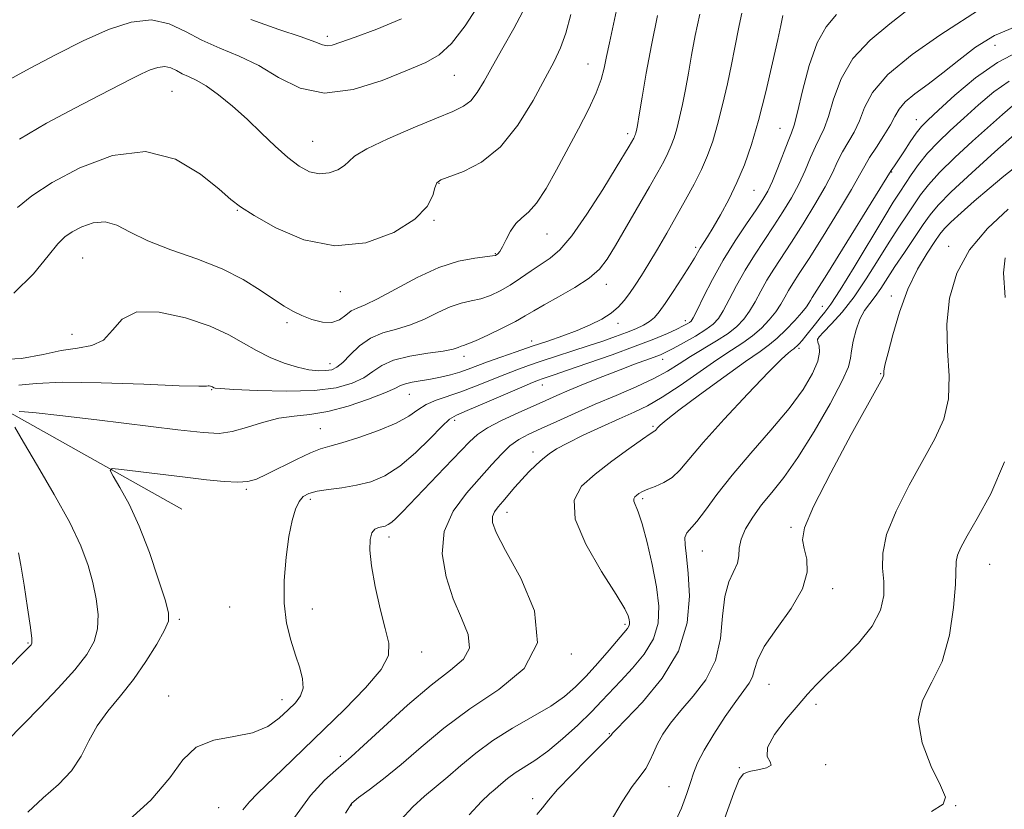
# Model space of a CAD drawing. Extents: x 2114800 to 2117700, y 344800 to 347700.
# Drawn here: x 2117188 to 2117373, y 347251 to 347399 of the extents above; entities that cross this region are included whole.
import ezdxf

# ---------------------------------------------------------------- set-up
doc = ezdxf.new("R2010")
doc.units = 0
doc.header["$MEASUREMENT"] = 0
for name, color, linetype, lineweight in [('DTM HARD BREAKLINE', 7, 'Continuous', 0), ('DTM SPOT ELEVATION', 2, 'Continuous', 13), ('INDEX CONTOUR', 41, 'Continuous', 13), ('INTERMEDIATE CONTOUR', 44, 'Continuous', 0)]:
    doc.layers.add(name, color=color, linetype=linetype, lineweight=lineweight)

msp = doc.modelspace()

# ---------------------------------------------------------------- linework, layer by layer
at = {"layer": 'DTM HARD BREAKLINE'}
msp.add_polyline3d([(2117076.857, 347500, 1024.744), (2117102.11, 347449.71, 1015.98), (2117130.82, 347383.97, 1003.99), (2117159.48, 347339.8, 994.31), (2117187.01, 347324.85, 989.77), (2117218.65, 347307.08, 986.61)], dxfattribs=at)
at = {"layer": 'DTM SPOT ELEVATION'}
for p in [(2117246.02, 347396.1, 1004.4), (2117371.56, 347394.45, 978.8), (2117295, 347390.91, 996.8), (2117269.9, 347388.8, 1001.1), (2117216.76, 347385.79, 998.95), (2117356.8, 347380.43, 978.7), (2117331.12, 347378.77, 986.9), (2117302.5, 347377.81, 994.4), (2117243.22, 347376.32, 1000.9), (2117352.18, 347370.59, 977.9), (2117267.02, 347368.42, 997.9), (2117326.25, 347367.15, 987.1), (2117229.04, 347363.36, 997.9), (2117266.05, 347361.49, 997.9), (2117287.3, 347358.9, 995.2), (2117315.3, 347356.37, 988.3), (2117362.9, 347356.6, 968.5), (2117199.98, 347354.42, 994.95), (2117277.58, 347355.18, 996.1), (2117298.47, 347349.41, 991.4), (2117248.42, 347348.04, 997.3), (2117352.1, 347347.26, 970.5), (2117339.12, 347345.32, 976.9), (2117238.4, 347342.2, 995.6), (2117300.67, 347342.12, 989.5), (2117313.36, 347342.57, 986.5), (2117197.93, 347340.02, 994.75), (2117284.42, 347338.79, 990.6), (2117338.23, 347339.14, 973.9), (2117271.68, 347335.91, 991.5), (2117334.69, 347337.38, 975.7), (2117246.49, 347334.5, 994.7), (2117309.1, 347335.3, 983.4), (2117350.05, 347332.6, 970.1), (2117286.45, 347330.48, 985.3), (2117224.26, 347329.63, 991.9), (2117261.4, 347328.71, 989.1), (2117269.92, 347323.86, 985.6), (2117307.27, 347322.7, 978.2), (2117244.7, 347322.25, 988.9), (2117284.65, 347317.88, 980.5), (2117230.73, 347310.85, 987.8), (2117242.79, 347308.95, 985.6), (2117305.33, 347309.11, 975.7), (2117279.76, 347306.54, 979.4), (2117333.24, 347303.67, 970.2), (2117257.59, 347301.85, 983.5), (2117316.52, 347299.22, 973.1), (2117370.56, 347296.72, 965.1), (2117341.03, 347292.16, 969.5), (2117227.59, 347288.67, 987.1), (2117243.17, 347288.31, 985.3), (2117218.18, 347286.39, 987.75), (2117302.01, 347285.42, 978.3), (2117189.66, 347281.93, 992.15), (2117263.74, 347280.24, 983.4), (2117291.89, 347279.85, 979.9), (2117329.1, 347274.14, 969.1), (2117216.15, 347271.94, 986.65), (2117237.46, 347271.24, 986.6), (2117337.93, 347270.35, 967.6), (2117299.06, 347264.84, 974.1), (2117248.44, 347260.58, 982.4), (2117323.47, 347258.45, 968.1), (2117339.74, 347259.04, 967.9), (2117310.24, 347254.85, 970.9), (2117284.64, 347252.6, 974.4), (2117225.53, 347250.91, 984.9), (2117250.52, 347251.45, 979.9), (2117364.21, 347251.31, 965.9)]:
    msp.add_point(p, dxfattribs=at)
at = {"layer": 'INDEX CONTOUR'}
for points in [[(2117188.003, 347325.483, 990), (2117189.003, 347325.447, 990), (2117191.245, 347325.245, 990), (2117195.648, 347324.758, 990), (2117202.642, 347323.927, 990), (2117217.878, 347322.069, 990), (2117222.653, 347321.518, 990), (2117225.669, 347321.377, 990), (2117228.081, 347321.699, 990), (2117230.805, 347322.472, 990), (2117233.816, 347323.424, 990), (2117236.853, 347324.221, 990), (2117239.75, 347324.644, 990), (2117242.718, 347324.943, 990), (2117246.061, 347325.482, 990), (2117249.917, 347326.508, 990), (2117253.745, 347327.794, 990), (2117256.838, 347328.995, 990), (2117258.713, 347329.842, 990), (2117259.784, 347330.38, 990), (2117260.693, 347330.729, 990), (2117261.952, 347330.999, 990), (2117265.371, 347331.553, 990), (2117267.27, 347331.933, 990), (2117269.148, 347332.388, 990), (2117270.906, 347332.899, 990), (2117272.509, 347333.454, 990), (2117276.149, 347334.847, 990), (2117278.646, 347335.752, 990), (2117281.513, 347336.75, 990), (2117284.523, 347337.767, 990), (2117287.479, 347338.748, 990), (2117290.311, 347339.718, 990), (2117292.979, 347340.719, 990), (2117295.437, 347341.784, 990), (2117297.605, 347342.898, 990), (2117299.395, 347344.036, 990), (2117300.767, 347345.187, 990), (2117301.856, 347346.399, 990), (2117302.843, 347347.736, 990), (2117303.889, 347349.267, 990), (2117305.074, 347351.096, 990), (2117306.457, 347353.336, 990), (2117308.069, 347356.044, 990), (2117309.831, 347359.073, 990), (2117311.636, 347362.22, 990), (2117313.382, 347365.309, 990), (2117314.989, 347368.266, 990), (2117316.381, 347371.043, 990), (2117317.515, 347373.655, 990), (2117318.481, 347376.366, 990), (2117319.397, 347379.503, 990), (2117320.347, 347383.248, 990), (2117321.264, 347387.2, 990), (2117322.042, 347390.811, 990), (2117322.613, 347393.685, 990), (2117323.451, 347398.175, 990), (2117323.953, 347400.475, 990)], [(2117188.072, 347376.762, 1000), (2117193.154, 347379.749, 1000), (2117198.492, 347382.604, 1000), (2117203.222, 347385.039, 1000), (2117209.144, 347388.119, 1000), (2117211.005, 347389.054, 1000), (2117212.647, 347389.786, 1000), (2117214.13, 347390.269, 1000), (2117215.439, 347390.41, 1000), (2117216.576, 347390.162, 1000), (2117217.628, 347389.661, 1000), (2117218.696, 347389.088, 1000), (2117219.892, 347388.553, 1000), (2117221.343, 347387.871, 1000), (2117223.185, 347386.787, 1000), (2117225.497, 347385.114, 1000), (2117228.135, 347382.958, 1000), (2117230.899, 347380.495, 1000), (2117233.613, 347377.911, 1000), (2117236.19, 347375.428, 1000), (2117238.565, 347373.278, 1000), (2117240.699, 347371.658, 1000), (2117242.654, 347370.629, 1000), (2117244.519, 347370.217, 1000), (2117246.337, 347370.407, 1000), (2117247.96, 347371.006, 1000), (2117249.193, 347371.781, 1000), (2117250.019, 347372.573, 1000), (2117251.132, 347373.538, 1000), (2117253.403, 347374.911, 1000), (2117257.357, 347376.81, 1000), (2117262.132, 347378.898, 1000), (2117266.524, 347380.725, 1000), (2117269.608, 347381.984, 1000), (2117271.592, 347382.94, 1000), (2117272.968, 347384.006, 1000), (2117274.178, 347385.538, 1000), (2117275.474, 347387.672, 1000), (2117277.06, 347390.493, 1000), (2117279.034, 347393.967, 1000), (2117281.082, 347397.605, 1000), (2117282.784, 347400.799, 1000)], [(2117249.382, 347249.894, 980), (2117250.611, 347251.772, 980), (2117251.845, 347252.814, 980), (2117253.83, 347254.267, 980), (2117256.569, 347256.358, 980), (2117259.879, 347259.06, 980), (2117263.627, 347262.306, 980), (2117267.896, 347265.883, 980), (2117272.821, 347269.54, 980), (2117278.265, 347273.154, 980), (2117283.008, 347277.123, 980), (2117285.556, 347281.973, 980), (2117284.951, 347287.945, 980), (2117282.365, 347294.134, 980), (2117279.505, 347299.349, 980), (2117277.732, 347302.714, 980), (2117277.03, 347304.603, 980), (2117277.038, 347305.704, 980), (2117277.443, 347306.61, 980), (2117278.129, 347307.529, 980), (2117279.029, 347308.574, 980), (2117281.266, 347311.222, 980), (2117282.553, 347312.681, 980), (2117283.914, 347314.112, 980), (2117285.27, 347315.439, 980), (2117286.535, 347316.587, 980), (2117287.705, 347317.531, 980), (2117289.113, 347318.447, 980), (2117291.178, 347319.558, 980), (2117294.146, 347321.009, 980), (2117297.588, 347322.615, 980), (2117300.906, 347324.113, 980), (2117303.681, 347325.345, 980), (2117306.218, 347326.579, 980), (2117309.001, 347328.189, 980), (2117312.353, 347330.411, 980), (2117319.283, 347335.23, 980), (2117321.994, 347337.012, 980), (2117324.165, 347338.421, 980), (2117325.999, 347339.739, 980), (2117327.656, 347341.188, 980), (2117329.123, 347342.727, 980), (2117330.341, 347344.25, 980), (2117331.283, 347345.674, 980), (2117332.048, 347347.007, 980), (2117332.763, 347348.281, 980), (2117333.586, 347349.61, 980), (2117334.777, 347351.445, 980), (2117336.623, 347354.325, 980), (2117339.25, 347358.513, 980), (2117342.133, 347363.194, 980), (2117344.587, 347367.279, 980), (2117346.127, 347369.985, 980), (2117347.089, 347371.753, 980), (2117348.009, 347373.328, 980), (2117349.278, 347375.273, 980), (2117350.7, 347377.425, 980), (2117351.933, 347379.435, 980), (2117352.769, 347381.055, 980), (2117353.531, 347382.422, 980), (2117354.673, 347383.772, 980), (2117356.534, 347385.308, 980), (2117358.988, 347387.11, 980), (2117361.79, 347389.228, 980), (2117364.758, 347391.648, 980), (2117367.951, 347394.105, 980), (2117371.493, 347396.272, 980), (2117375.381, 347397.893, 980)], [(2117310.876, 347247.003, 970), (2117312.587, 347250.837, 970), (2117313.647, 347253.572, 970), (2117314.328, 347255.632, 970), (2117314.901, 347257.431, 970), (2117315.649, 347259.342, 970), (2117316.858, 347261.728, 970), (2117318.69, 347264.786, 970), (2117320.827, 347268.06, 970), (2117322.827, 347270.93, 970), (2117324.337, 347272.948, 970), (2117325.354, 347274.348, 970), (2117325.96, 347275.537, 970), (2117326.316, 347276.898, 970), (2117326.881, 347278.716, 970), (2117328.192, 347281.253, 970), (2117330.541, 347284.633, 970), (2117333.244, 347288.44, 970), (2117335.373, 347292.121, 970), (2117336.247, 347295.226, 970), (2117336.171, 347297.721, 970), (2117335.699, 347299.677, 970), (2117335.383, 347301.335, 970), (2117335.782, 347303.624, 970), (2117337.457, 347307.642, 970), (2117340.676, 347313.977, 970), (2117344.545, 347321.16, 970), (2117349.782, 347330.649, 970), (2117350.523, 347332.021, 970), (2117350.661, 347332.375, 970), (2117350.666, 347332.585, 970), (2117350.655, 347332.827, 970), (2117350.66, 347333.104, 970), (2117350.723, 347333.504, 970), (2117350.951, 347334.465, 970), (2117351.468, 347336.507, 970), (2117352.366, 347339.94, 970), (2117353.628, 347344.21, 970), (2117355.207, 347348.552, 970), (2117357.016, 347352.316, 970), (2117358.799, 347355.321, 970), (2117360.26, 347357.505, 970), (2117361.232, 347358.902, 970), (2117362.074, 347359.94, 970), (2117363.275, 347361.146, 970), (2117365.197, 347362.914, 970), (2117367.687, 347365.113, 970), (2117370.465, 347367.478, 970), (2117373.268, 347369.773, 970), (2117375.887, 347371.877, 970)], [(2117185.622, 347263.374, 990), (2117191.942, 347269.813, 990), (2117195.363, 347273.403, 990), (2117198.481, 347276.867, 990), (2117200.723, 347279.728, 990), (2117202.099, 347282.185, 990), (2117202.763, 347284.604, 990), (2117202.866, 347287.279, 990), (2117202.537, 347290.201, 990), (2117201.898, 347293.289, 990), (2117201.005, 347296.529, 990), (2117199.651, 347300.19, 990), (2117197.562, 347304.608, 990), (2117194.636, 347309.898, 990), (2117191.464, 347315.276, 990), (2117188.806, 347319.737, 990), (2117187.228, 347322.539, 990)]]:
    msp.add_polyline3d(points, dxfattribs=at)
at = {"layer": 'INTERMEDIATE CONTOUR'}
for points in [[(2117182.117, 347385.812, 1002), (2117190.121, 347390.149, 1002), (2117194.962, 347392.717, 1002), (2117200.044, 347395.271, 1002), (2117204.813, 347397.399, 1002), (2117209.121, 347398.801, 1002), (2117212.922, 347399.21, 1002), (2117216.227, 347398.489, 1002), (2117219.28, 347397.034, 1002), (2117222.384, 347395.371, 1002), (2117225.77, 347393.888, 1002), (2117229.379, 347392.407, 1002), (2117233.082, 347390.611, 1002), (2117236.826, 347388.378, 1002), (2117240.854, 347386.362, 1002), (2117245.487, 347385.416, 1002), (2117250.854, 347386.102, 1002), (2117256.321, 347387.83, 1002), (2117261.064, 347389.723, 1002), (2117264.504, 347391.168, 1002), (2117267.048, 347392.607, 1002), (2117269.348, 347394.745, 1002), (2117271.927, 347398.109, 1002), (2117274.784, 347402.524, 1002)], [(2117187.017, 347347.795, 996), (2117190.714, 347351.397, 996), (2117193.46, 347354.812, 996), (2117195.288, 347357.05, 996), (2117196.625, 347358.358, 996), (2117197.998, 347359.293, 996), (2117199.807, 347360.257, 996), (2117201.942, 347361.023, 996), (2117204.17, 347361.206, 996), (2117206.37, 347360.542, 996), (2117208.892, 347359.239, 996), (2117212.201, 347357.624, 996), (2117216.565, 347355.956, 996), (2117221.469, 347354.228, 996), (2117226.2, 347352.366, 996), (2117230.183, 347350.348, 996), (2117233.381, 347348.357, 996), (2117235.895, 347346.629, 996), (2117237.858, 347345.333, 996), (2117239.531, 347344.371, 996), (2117241.21, 347343.574, 996), (2117243.101, 347342.843, 996), (2117245.058, 347342.335, 996), (2117246.843, 347342.272, 996), (2117248.282, 347342.781, 996), (2117249.454, 347343.612, 996), (2117250.5, 347344.416, 996), (2117251.604, 347344.976, 996), (2117253.122, 347345.592, 996), (2117255.456, 347346.693, 996), (2117258.842, 347348.538, 996), (2117262.878, 347350.708, 996), (2117266.995, 347352.611, 996), (2117270.691, 347353.799, 996), (2117273.713, 347354.388, 996), (2117277.072, 347354.768, 996), (2117277.596, 347354.866, 996), (2117277.822, 347354.98, 996), (2117278.068, 347355.182, 996), (2117278.429, 347355.627, 996), (2117278.939, 347356.496, 996), (2117279.626, 347357.873, 996), (2117280.475, 347359.47, 996), (2117281.461, 347360.905, 996), (2117282.574, 347361.956, 996), (2117283.857, 347363.042, 996), (2117285.367, 347364.74, 996), (2117287.138, 347367.465, 996), (2117289.103, 347370.972, 996), (2117293.24, 347378.729, 996), (2117295.112, 347382.344, 996), (2117296.581, 347385.469, 996), (2117297.512, 347387.978, 996), (2117298.078, 347390.145, 996), (2117298.523, 347392.342, 996), (2117299.049, 347394.877, 996), (2117300.368, 347401.027, 996)], [(2117230.127, 347250.501, 984), (2117231.349, 347252.028, 984), (2117232.864, 347253.584, 984), (2117237.628, 347258.169, 984), (2117249.211, 347269.399, 984), (2117253.19, 347273.46, 984), (2117256.125, 347276.94, 984), (2117257.481, 347279.555, 984), (2117257.564, 347281.863, 984), (2117256.896, 347284.633, 984), (2117255.947, 347288.374, 984), (2117254.996, 347292.571, 984), (2117254.275, 347296.447, 984), (2117253.961, 347299.387, 984), (2117254.022, 347301.403, 984), (2117254.374, 347302.665, 984), (2117254.929, 347303.349, 984), (2117255.592, 347303.656, 984), (2117256.264, 347303.791, 984), (2117256.875, 347303.938, 984), (2117257.466, 347304.196, 984), (2117258.107, 347304.637, 984), (2117258.905, 347305.369, 984), (2117260.128, 347306.624, 984), (2117268.053, 347314.869, 984), (2117272.724, 347319.791, 984), (2117274.248, 347321.182, 984), (2117276.098, 347322.399, 984), (2117278.766, 347323.782, 984), (2117281.861, 347325.235, 984), (2117287.09, 347327.594, 984), (2117289.15, 347328.509, 984), (2117291.493, 347329.511, 984), (2117294.489, 347330.749, 984), (2117297.833, 347332.096, 984), (2117301.054, 347333.356, 984), (2117303.762, 347334.375, 984), (2117307.493, 347335.728, 984), (2117308.633, 347336.169, 984), (2117309.676, 347336.647, 984), (2117311.044, 347337.361, 984), (2117313.007, 347338.438, 984), (2117315.222, 347339.703, 984), (2117317.197, 347340.911, 984), (2117318.577, 347341.915, 984), (2117319.558, 347342.976, 984), (2117320.476, 347344.453, 984), (2117321.605, 347346.6, 984), (2117322.976, 347349.244, 984), (2117324.561, 347352.102, 984), (2117326.319, 347354.94, 984), (2117328.161, 347357.715, 984), (2117329.986, 347360.429, 984), (2117331.706, 347363.088, 984), (2117333.278, 347365.71, 984), (2117334.669, 347368.314, 984), (2117335.862, 347370.891, 984), (2117336.891, 347373.299, 984), (2117337.802, 347375.367, 984), (2117338.644, 347377.044, 984), (2117339.458, 347378.755, 984), (2117340.288, 347381.048, 984), (2117341.232, 347384.285, 984), (2117342.622, 347388.104, 984), (2117344.842, 347391.96, 984), (2117348.093, 347395.414, 984), (2117351.815, 347398.458, 984), (2117355.261, 347401.192, 984)], [(2117239.786, 347249.091, 982), (2117242.825, 347253.181, 982), (2117245.489, 347256.071, 982), (2117247.561, 347257.98, 982), (2117250.466, 347260.511, 982), (2117252.794, 347262.631, 982), (2117256.53, 347266.088, 982), (2117261.074, 347270.204, 982), (2117265.536, 347274.004, 982), (2117269.145, 347276.78, 982), (2117271.602, 347278.889, 982), (2117272.723, 347280.954, 982), (2117272.453, 347283.491, 982), (2117271.246, 347286.592, 982), (2117269.681, 347290.238, 982), (2117268.315, 347294.363, 982), (2117267.599, 347298.697, 982), (2117267.964, 347302.919, 982), (2117269.65, 347306.759, 982), (2117272.147, 347310.149, 982), (2117276.937, 347315.508, 982), (2117278.734, 347317.486, 982), (2117280.353, 347319.029, 982), (2117281.997, 347320.202, 982), (2117283.879, 347321.21, 982), (2117286.216, 347322.295, 982), (2117289.158, 347323.641, 982), (2117292.603, 347325.199, 982), (2117296.388, 347326.863, 982), (2117300.319, 347328.537, 982), (2117304.095, 347330.164, 982), (2117307.385, 347331.695, 982), (2117309.981, 347333.108, 982), (2117312.158, 347334.461, 982), (2117314.311, 347335.838, 982), (2117319.174, 347338.774, 982), (2117321.363, 347340.195, 982), (2117323.047, 347341.513, 982), (2117324.332, 347342.846, 982), (2117325.409, 347344.351, 982), (2117326.444, 347346.137, 982), (2117327.512, 347348.125, 982), (2117328.662, 347350.191, 982), (2117329.953, 347352.275, 982), (2117333.305, 347357.377, 982), (2117335.478, 347360.801, 982), (2117337.706, 347364.452, 982), (2117339.628, 347367.797, 982), (2117340.995, 347370.438, 982), (2117341.99, 347372.526, 982), (2117342.906, 347374.347, 982), (2117345.079, 347378.09, 982), (2117346.111, 347380.241, 982), (2117347.062, 347382.709, 982), (2117348.563, 347385.573, 982), (2117351.4, 347388.913, 982), (2117355.984, 347392.681, 982), (2117361.227, 347396.339, 982), (2117369.552, 347401.74, 982)], [(2117183.301, 347335.205, 994), (2117188.445, 347335.456, 994), (2117192.513, 347336.217, 994), (2117195.923, 347336.984, 994), (2117199, 347337.424, 994), (2117201.697, 347337.895, 994), (2117203.877, 347338.93, 994), (2117205.56, 347340.82, 994), (2117207.387, 347342.897, 994), (2117210.16, 347344.253, 994), (2117214.374, 347344.223, 994), (2117219.305, 347343.128, 994), (2117223.927, 347341.534, 994), (2117227.47, 347339.915, 994), (2117230.207, 347338.384, 994), (2117232.668, 347336.963, 994), (2117235.261, 347335.682, 994), (2117237.901, 347334.61, 994), (2117240.382, 347333.819, 994), (2117242.53, 347333.361, 994), (2117244.312, 347333.179, 994), (2117245.73, 347333.191, 994), (2117246.826, 347333.359, 994), (2117247.799, 347333.814, 994), (2117248.889, 347334.731, 994), (2117250.292, 347336.186, 994), (2117252.035, 347337.858, 994), (2117254.097, 347339.326, 994), (2117256.447, 347340.3, 994), (2117258.992, 347341.003, 994), (2117261.623, 347341.786, 994), (2117264.239, 347342.892, 994), (2117266.751, 347344.127, 994), (2117269.077, 347345.188, 994), (2117271.163, 347345.864, 994), (2117273.065, 347346.298, 994), (2117274.87, 347346.726, 994), (2117276.656, 347347.344, 994), (2117278.475, 347348.197, 994), (2117280.367, 347349.287, 994), (2117282.35, 347350.592, 994), (2117284.334, 347351.968, 994), (2117286.202, 347353.24, 994), (2117287.915, 347354.379, 994), (2117289.727, 347355.922, 994), (2117291.97, 347358.548, 994), (2117294.817, 347362.63, 994), (2117297.811, 347367.304, 994), (2117300.336, 347371.4, 994), (2117302.775, 347375.436, 994), (2117303.63, 347376.933, 994), (2117303.762, 347377.195, 994), (2117303.865, 347377.432, 994), (2117303.953, 347377.679, 994), (2117304.036, 347377.964, 994), (2117304.137, 347378.392, 994), (2117304.318, 347379.363, 994), (2117304.655, 347381.352, 994), (2117305.209, 347384.695, 994), (2117305.982, 347389.173, 994), (2117306.961, 347394.429, 994), (2117308.112, 347400.043, 994)], [(2117187.715, 347363.908, 998), (2117190.406, 347366.09, 998), (2117194.224, 347368.576, 998), (2117199.464, 347371.388, 998), (2117205.574, 347373.69, 998), (2117211.791, 347374.437, 998), (2117217.432, 347372.971, 998), (2117222.138, 347370.183, 998), (2117225.628, 347367.353, 998), (2117227.854, 347365.425, 998), (2117229.685, 347364.007, 998), (2117232.222, 347362.367, 998), (2117236.281, 347360.068, 998), (2117241.543, 347357.827, 998), (2117247.406, 347356.655, 998), (2117253.264, 347357.267, 998), (2117258.492, 347359.198, 998), (2117262.465, 347361.693, 998), (2117264.765, 347364.092, 998), (2117265.807, 347366.127, 998), (2117266.218, 347367.629, 998), (2117266.587, 347368.518, 998), (2117267.361, 347369.074, 998), (2117271.615, 347370.663, 998), (2117274.986, 347372.42, 998), (2117278.546, 347375.29, 998), (2117281.842, 347379.409, 998), (2117284.691, 347384.049, 998), (2117286.979, 347388.264, 998), (2117288.645, 347391.396, 998), (2117289.858, 347393.946, 998), (2117290.841, 347396.702, 998), (2117291.796, 347400.241, 998)], [(2117187.933, 347330.433, 992), (2117191.24, 347330.773, 992), (2117196.195, 347331.012, 992), (2117203.458, 347330.919, 992), (2117211.47, 347330.624, 992), (2117218.118, 347330.344, 992), (2117221.837, 347330.243, 992), (2117223.265, 347330.272, 992), (2117223.589, 347330.326, 992), (2117223.789, 347330.325, 992), (2117224.024, 347330.273, 992), (2117224.244, 347330.197, 992), (2117224.413, 347330.12, 992), (2117224.66, 347329.979, 992), (2117224.909, 347329.912, 992), (2117225.914, 347329.818, 992), (2117228.419, 347329.664, 992), (2117232.841, 347329.451, 992), (2117238.292, 347329.321, 992), (2117243.56, 347329.45, 992), (2117247.679, 347329.967, 992), (2117250.686, 347330.808, 992), (2117252.864, 347331.863, 992), (2117254.541, 347333.018, 992), (2117256.216, 347334.153, 992), (2117258.432, 347335.141, 992), (2117261.509, 347335.893, 992), (2117264.888, 347336.448, 992), (2117267.791, 347336.88, 992), (2117269.636, 347337.245, 992), (2117270.625, 347337.546, 992), (2117271.159, 347337.766, 992), (2117271.634, 347337.928, 992), (2117272.416, 347338.207, 992), (2117273.867, 347338.815, 992), (2117276.184, 347339.879, 992), (2117278.901, 347341.191, 992), (2117281.389, 347342.46, 992), (2117283.223, 347343.488, 992), (2117284.81, 347344.442, 992), (2117286.762, 347345.585, 992), (2117289.479, 347347.099, 992), (2117292.521, 347348.844, 992), (2117295.233, 347350.606, 992), (2117297.161, 347352.275, 992), (2117298.646, 347354.184, 992), (2117300.224, 347356.774, 992), (2117302.276, 347360.293, 992), (2117306.621, 347367.816, 992), (2117308.18, 347370.549, 992), (2117309.28, 347372.549, 992), (2117310.071, 347374.119, 992), (2117310.69, 347375.544, 992), (2117311.217, 347377.022, 992), (2117311.717, 347378.734, 992), (2117312.242, 347380.82, 992), (2117312.791, 347383.281, 992), (2117313.349, 347386.081, 992), (2117313.911, 347389.19, 992), (2117314.514, 347392.598, 992), (2117315.206, 347396.302, 992), (2117316.033, 347400.259, 992)], [(2117189.63, 347250.087, 988), (2117192.532, 347252.768, 988), (2117195.394, 347255.306, 988), (2117197.849, 347257.881, 988), (2117199.663, 347260.626, 988), (2117201.139, 347263.478, 988), (2117202.715, 347266.325, 988), (2117204.722, 347269.103, 988), (2117207.057, 347271.946, 988), (2117209.51, 347275.034, 988), (2117211.867, 347278.431, 988), (2117213.901, 347281.715, 988), (2117215.381, 347284.347, 988), (2117216.123, 347286.048, 988), (2117216.133, 347287.593, 988), (2117215.465, 347290.017, 988), (2117214.198, 347294.024, 988), (2117212.51, 347298.984, 988), (2117210.605, 347303.935, 988), (2117208.691, 347308.07, 988), (2117206.987, 347311.205, 988), (2117205.714, 347313.313, 988), (2117205.118, 347314.416, 988), (2117205.529, 347314.744, 988), (2117207.298, 347314.581, 988), (2117219.274, 347313.114, 988), (2117223.256, 347312.639, 988), (2117226.586, 347312.301, 988), (2117229.175, 347312.165, 988), (2117231.049, 347312.298, 988), (2117232.67, 347312.776, 988), (2117234.612, 347313.68, 988), (2117240.186, 347316.481, 988), (2117242.806, 347317.711, 988), (2117244.731, 347318.455, 988), (2117246.458, 347318.956, 988), (2117248.704, 347319.576, 988), (2117251.935, 347320.588, 988), (2117255.607, 347321.892, 988), (2117258.922, 347323.295, 988), (2117261.301, 347324.63, 988), (2117263.026, 347325.823, 988), (2117264.6, 347326.823, 988), (2117266.436, 347327.619, 988), (2117271.107, 347329.18, 988), (2117273.878, 347330.233, 988), (2117279.354, 347332.476, 988), (2117281.65, 347333.367, 988), (2117283.828, 347334.145, 988), (2117286.212, 347334.944, 988), (2117295.087, 347337.835, 988), (2117297.808, 347338.748, 988), (2117300.198, 347339.583, 988), (2117302.263, 347340.347, 988), (2117304.009, 347341.051, 988), (2117305.45, 347341.728, 988), (2117306.601, 347342.414, 988), (2117307.515, 347343.182, 988), (2117308.408, 347344.243, 988), (2117309.533, 347345.845, 988), (2117311.045, 347348.104, 988), (2117312.687, 347350.613, 988), (2117314.106, 347352.837, 988), (2117315.043, 347354.38, 988), (2117316.12, 347356.242, 988), (2117317.498, 347358.392, 988), (2117318.566, 347360.134, 988), (2117319.945, 347362.52, 988), (2117321.497, 347365.409, 988), (2117323.041, 347368.592, 988), (2117324.445, 347371.951, 988), (2117325.758, 347375.733, 988), (2117327.078, 347380.273, 988), (2117328.453, 347385.676, 988), (2117329.737, 347391.118, 988), (2117330.736, 347395.54, 988), (2117331.315, 347398.18, 988), (2117331.696, 347400.048, 988)], [(2117207.431, 347247.53, 986), (2117212.79, 347252.31, 986), (2117216.367, 347256.537, 986), (2117218.838, 347259.933, 986), (2117221.318, 347262.308, 986), (2117224.623, 347263.603, 986), (2117228.386, 347264.301, 986), (2117231.943, 347265.017, 986), (2117234.774, 347266.216, 986), (2117236.934, 347267.748, 986), (2117238.625, 347269.31, 986), (2117239.994, 347270.685, 986), (2117240.974, 347271.989, 986), (2117241.446, 347273.424, 986), (2117241.34, 347275.158, 986), (2117240.79, 347277.228, 986), (2117239.98, 347279.642, 986), (2117239.095, 347282.42, 986), (2117238.329, 347285.643, 986), (2117237.879, 347289.41, 986), (2117237.882, 347293.707, 986), (2117238.235, 347298.086, 986), (2117238.776, 347301.986, 986), (2117239.372, 347304.971, 986), (2117240.006, 347307.098, 986), (2117240.691, 347308.548, 986), (2117241.471, 347309.493, 986), (2117242.522, 347310.086, 986), (2117244.051, 347310.473, 986), (2117246.188, 347310.791, 986), (2117248.748, 347311.137, 986), (2117251.467, 347311.597, 986), (2117254.145, 347312.282, 986), (2117256.827, 347313.4, 986), (2117259.622, 347315.179, 986), (2117262.555, 347317.698, 986), (2117265.317, 347320.43, 986), (2117267.519, 347322.696, 986), (2117268.972, 347324.031, 986), (2117270.296, 347324.83, 986), (2117272.314, 347325.703, 986), (2117275.545, 347327.083, 986), (2117282.558, 347330.104, 986), (2117284.598, 347330.964, 986), (2117285.694, 347331.397, 986), (2117286.388, 347331.637, 986), (2117288.642, 347332.386, 986), (2117291.161, 347333.244, 986), (2117295.017, 347334.577, 986), (2117299.561, 347336.18, 986), (2117303.92, 347337.774, 986), (2117307.391, 347339.128, 986), (2117309.954, 347340.206, 986), (2117311.758, 347341.021, 986), (2117312.952, 347341.593, 986), (2117313.69, 347341.978, 986), (2117314.127, 347342.238, 986), (2117314.432, 347342.499, 986), (2117314.825, 347343.127, 986), (2117315.543, 347344.554, 986), (2117316.766, 347347.063, 986), (2117318.441, 347350.362, 986), (2117320.46, 347354.012, 986), (2117322.686, 347357.606, 986), (2117324.853, 347360.85, 986), (2117326.668, 347363.481, 986), (2117327.935, 347365.375, 986), (2117328.85, 347366.967, 986), (2117329.711, 347368.832, 986), (2117330.73, 347371.343, 986), (2117332.699, 347376.387, 986), (2117333.327, 347377.929, 986), (2117333.838, 347379.421, 986), (2117334.465, 347381.854, 986), (2117335.397, 347385.857, 986), (2117336.629, 347390.603, 986), (2117338.112, 347394.897, 986), (2117339.815, 347397.903, 986), (2117341.789, 347400.202, 986)], [(2117231.577, 347399.281, 1004), (2117236.847, 347397.409, 1004), (2117241.064, 347396.012, 1004), (2117243.658, 347395.058, 1004), (2117245.055, 347394.508, 1004), (2117245.931, 347394.319, 1004), (2117246.927, 347394.468, 1004), (2117248.544, 347395, 1004), (2117251.25, 347395.978, 1004), (2117255.279, 347397.447, 1004), (2117259.926, 347399.383, 1004)], [(2117259.763, 347248.554, 978), (2117262.091, 347251.09, 978), (2117264.269, 347253.09, 978), (2117268.664, 347256.711, 978), (2117271.118, 347258.829, 978), (2117273.904, 347261.153, 978), (2117277.143, 347263.542, 978), (2117280.853, 347265.868, 978), (2117284.641, 347268.059, 978), (2117288.01, 347270.056, 978), (2117290.612, 347271.85, 978), (2117292.704, 347273.643, 978), (2117294.69, 347275.686, 978), (2117296.853, 347278.113, 978), (2117298.977, 347280.581, 978), (2117302.432, 347284.639, 978), (2117302.703, 347285.062, 978), (2117302.819, 347285.448, 978), (2117302.835, 347285.867, 978), (2117302.779, 347286.345, 978), (2117302.598, 347287.008, 978), (2117301.924, 347288.373, 978), (2117300.309, 347291.057, 978), (2117297.573, 347295.383, 978), (2117294.613, 347300.497, 978), (2117292.592, 347305.253, 978), (2117292.401, 347308.792, 978), (2117293.824, 347311.419, 978), (2117296.372, 347313.729, 978), (2117299.532, 347316.152, 978), (2117302.7, 347318.46, 978), (2117305.252, 347320.257, 978), (2117306.734, 347321.268, 978), (2117307.594, 347321.826, 978), (2117307.725, 347321.949, 978), (2117308.129, 347322.425, 978), (2117308.595, 347322.903, 978), (2117309.749, 347323.887, 978), (2117312.137, 347325.747, 978), (2117316.027, 347328.655, 978), (2117320.569, 347331.982, 978), (2117324.633, 347334.899, 978), (2117327.383, 347336.813, 978), (2117329.169, 347338.078, 978), (2117330.634, 347339.284, 978), (2117332.265, 347340.863, 978), (2117333.914, 347342.608, 978), (2117335.274, 347344.149, 978), (2117336.123, 347345.211, 978), (2117336.583, 347345.889, 978), (2117336.864, 347346.371, 978), (2117337.22, 347346.944, 978), (2117338.085, 347348.311, 978), (2117339.941, 347351.273, 978), (2117352.073, 347370.849, 978), (2117352.672, 347371.735, 978), (2117354.408, 347374.4, 978), (2117355.623, 347376.241, 978), (2117356.776, 347377.9, 978), (2117357.76, 347379.131, 978), (2117358.975, 347380.366, 978), (2117360.95, 347382.204, 978), (2117364.039, 347385.019, 978), (2117367.907, 347388.274, 978), (2117372.048, 347391.207, 978), (2117376.001, 347393.231, 978)], [(2117272.652, 347249.547, 976), (2117275.003, 347252.112, 976), (2117276.47, 347253.52, 976), (2117277.54, 347254.427, 976), (2117278.63, 347255.369, 976), (2117279.868, 347256.401, 976), (2117281.308, 347257.463, 976), (2117285.026, 347259.828, 976), (2117287.439, 347261.563, 976), (2117290.235, 347263.881, 976), (2117293.106, 347266.48, 976), (2117295.665, 347268.951, 976), (2117297.658, 347271.008, 976), (2117301.179, 347274.826, 976), (2117303.369, 347277.17, 976), (2117305.584, 347279.832, 976), (2117307.325, 347282.679, 976), (2117308.213, 347285.635, 976), (2117308.338, 347288.845, 976), (2117307.907, 347292.512, 976), (2117307.124, 347296.691, 976), (2117306.176, 347300.853, 976), (2117305.245, 347304.322, 976), (2117304.487, 347306.599, 976), (2117303.669, 347308.607, 976), (2117303.644, 347309.068, 976), (2117303.829, 347309.411, 976), (2117304.162, 347309.712, 976), (2117304.608, 347310.04, 976), (2117305.265, 347310.419, 976), (2117306.258, 347310.865, 976), (2117307.652, 347311.407, 976), (2117309.261, 347312.117, 976), (2117310.836, 347313.082, 976), (2117312.27, 347314.436, 976), (2117316.718, 347319.676, 976), (2117320.667, 347324.07, 976), (2117325.097, 347328.836, 976), (2117328.951, 347332.873, 976), (2117331.427, 347335.356, 976), (2117332.745, 347336.565, 976), (2117333.378, 347337.056, 976), (2117333.743, 347337.312, 976), (2117334.015, 347337.52, 976), (2117334.313, 347337.793, 976), (2117334.737, 347338.232, 976), (2117335.306, 347338.873, 976), (2117336.023, 347339.742, 976), (2117337.795, 347342.015, 976), (2117338.692, 347343.137, 976), (2117339.559, 347344.182, 976), (2117340.692, 347345.705, 976), (2117342.466, 347348.406, 976), (2117345.078, 347352.664, 976), (2117350.655, 347361.959, 976), (2117352.454, 347364.891, 976), (2117353.655, 347366.768, 976), (2117355.813, 347370.039, 976), (2117357.213, 347372.013, 976), (2117358.895, 347374.093, 976), (2117360.888, 347376.191, 976), (2117363.175, 347378.36, 976), (2117365.73, 347380.694, 976), (2117368.509, 347383.212, 976), (2117371.397, 347385.654, 976), (2117374.258, 347387.687, 976)], [(2117285.432, 347249.625, 974), (2117286.459, 347250.908, 974), (2117287.569, 347252.338, 974), (2117289.297, 347254.332, 974), (2117291.954, 347257.113, 974), (2117294.944, 347260.126, 974), (2117298.847, 347264.031, 974), (2117299.382, 347264.598, 974), (2117299.63, 347264.927, 974), (2117300.329, 347265.661, 974), (2117302.13, 347267.498, 974), (2117305.299, 347270.809, 974), (2117308.985, 347275.276, 974), (2117312.059, 347280.408, 974), (2117313.672, 347285.719, 974), (2117314.098, 347290.743, 974), (2117313.892, 347295.02, 974), (2117313.542, 347298.201, 974), (2117313.274, 347300.388, 974), (2117313.247, 347301.795, 974), (2117313.595, 347302.685, 974), (2117315.517, 347304.801, 974), (2117317.125, 347306.935, 974), (2117319.284, 347309.89, 974), (2117322.124, 347313.527, 974), (2117325.661, 347317.669, 974), (2117329.435, 347321.98, 974), (2117332.871, 347326.08, 974), (2117335.5, 347329.653, 974), (2117337.281, 347332.618, 974), (2117338.281, 347334.953, 974), (2117338.605, 347336.66, 974), (2117338.51, 347337.83, 974), (2117338.291, 347338.574, 974), (2117338.225, 347339.045, 974), (2117338.516, 347339.551, 974), (2117339.346, 347340.438, 974), (2117340.831, 347341.986, 974), (2117342.814, 347344.214, 974), (2117345.067, 347347.073, 974), (2117347.383, 347350.455, 974), (2117349.631, 347354.018, 974), (2117351.697, 347357.36, 974), (2117353.494, 347360.17, 974), (2117355.04, 347362.497, 974), (2117357.604, 347366.288, 974), (2117359.057, 347368.185, 974), (2117361.131, 347370.468, 974), (2117364.05, 347373.303, 974), (2117367.378, 347376.361, 974), (2117372.979, 347381.406, 974), (2117374.886, 347383.034, 974)], [(2117299.029, 347247.883, 972), (2117301.441, 347252.009, 972), (2117303.353, 347254.892, 972), (2117304.82, 347256.833, 972), (2117305.898, 347258.314, 972), (2117306.669, 347259.744, 972), (2117307.324, 347261.255, 972), (2117308.081, 347262.907, 972), (2117309.133, 347264.758, 972), (2117310.574, 347266.848, 972), (2117312.479, 347269.214, 972), (2117314.817, 347271.903, 972), (2117317.162, 347275.01, 972), (2117318.983, 347278.642, 972), (2117319.928, 347282.791, 972), (2117320.343, 347286.994, 972), (2117320.748, 347290.675, 972), (2117321.518, 347293.409, 972), (2117323.146, 347296.914, 972), (2117323.406, 347298.32, 972), (2117323.493, 347299.779, 972), (2117323.809, 347301.441, 972), (2117324.665, 347303.412, 972), (2117326.008, 347305.609, 972), (2117327.694, 347307.903, 972), (2117329.62, 347310.266, 972), (2117331.857, 347313.081, 972), (2117334.516, 347316.83, 972), (2117337.587, 347321.729, 972), (2117340.576, 347326.912, 972), (2117342.868, 347331.243, 972), (2117344.038, 347333.927, 972), (2117344.425, 347335.514, 972), (2117344.563, 347336.897, 972), (2117344.887, 347338.748, 972), (2117345.444, 347340.882, 972), (2117346.187, 347342.898, 972), (2117347.067, 347344.502, 972), (2117348.039, 347345.835, 972), (2117349.055, 347347.148, 972), (2117350.099, 347348.663, 972), (2117352.739, 347352.762, 972), (2117354.534, 347355.449, 972), (2117358.093, 347360.667, 972), (2117359.394, 347362.536, 972), (2117360.902, 347364.357, 972), (2117363.366, 347366.842, 972), (2117367.213, 347370.416, 972), (2117371.582, 347374.362, 972), (2117378.375, 347380.414, 972)], [(2117318.975, 347243.938, 968), (2117322.436, 347253.735, 968), (2117323.442, 347256.232, 968), (2117324.259, 347257.311, 968), (2117325.341, 347257.706, 968), (2117326.951, 347258.032, 968), (2117328.575, 347258.425, 968), (2117329.507, 347258.907, 968), (2117329.325, 347259.54, 968), (2117328.746, 347260.558, 968), (2117328.771, 347262.238, 968), (2117330.109, 347264.714, 968), (2117332.287, 347267.559, 968), (2117334.541, 347270.202, 968), (2117336.325, 347272.254, 968), (2117337.974, 347274.047, 968), (2117340.042, 347276.097, 968), (2117342.869, 347278.774, 968), (2117345.937, 347281.881, 968), (2117348.512, 347285.078, 968), (2117350.039, 347288.088, 968), (2117350.656, 347290.882, 968), (2117350.679, 347293.497, 968), (2117350.456, 347296.03, 968), (2117350.457, 347298.834, 968), (2117351.186, 347302.322, 968), (2117352.972, 347306.734, 968), (2117355.44, 347311.604, 968), (2117360.297, 347320.334, 968), (2117361.964, 347324.036, 968), (2117362.871, 347327.883, 968), (2117362.965, 347332.239, 968), (2117362.673, 347336.996, 968), (2117362.543, 347341.924, 968), (2117363.053, 347346.814, 968), (2117364.417, 347351.526, 968), (2117366.78, 347355.942, 968), (2117370.161, 347359.96, 968), (2117374.066, 347363.562, 968)], [(2117373.499, 347346.978, 966), (2117373.175, 347351.6, 966), (2117373.496, 347354.394, 966)], [(2117359.653, 347250.185, 966), (2117361.842, 347251.59, 966), (2117362.252, 347252.909, 966), (2117361.326, 347255.062, 966), (2117359.588, 347258.662, 966), (2117357.878, 347263.1, 966), (2117357.116, 347267.459, 966), (2117357.923, 347271.102, 966), (2117359.726, 347274.515, 966), (2117361.655, 347278.463, 966), (2117363.01, 347283.409, 966), (2117363.783, 347288.589, 966), (2117364.138, 347292.934, 966), (2117364.312, 347297.273, 966), (2117364.547, 347298.459, 966), (2117365.158, 347299.923, 966), (2117366.322, 347302.102, 966), (2117368.21, 347305.368, 966), (2117370.813, 347310.018, 966), (2117373.405, 347316.051, 966)], [(2117185.053, 347276.313, 992), (2117189.987, 347281.264, 992), (2117190.275, 347281.577, 992), (2117190.416, 347281.878, 992), (2117190.401, 347282.761, 992), (2117190.145, 347284.862, 992), (2117189.609, 347288.51, 992), (2117188.941, 347292.81, 992), (2117188.33, 347296.561, 992), (2117187.916, 347298.868, 992)]]:
    msp.add_polyline3d(points, dxfattribs=at)

doc.saveas('drawing.dxf')
